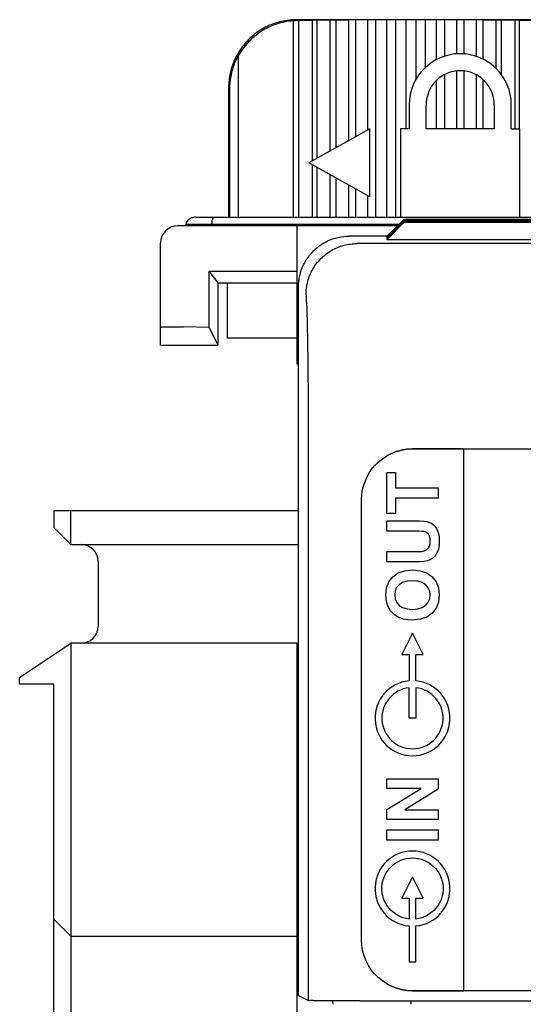
# Model space of a CAD drawing. Extents: x 0 to 51, y 0 to 33.
# Drawn here: x 5.1 to 5.7, y 24.1 to 25.3 of the extents above; entities that cross this region are included whole.
import ezdxf

# ---------------------------------------------------------------- set-up
doc = ezdxf.new("R2010")
doc.units = 0
doc.header["$LTSCALE"] = 0.25
doc.header["$MEASUREMENT"] = 0
for name, color, linetype in [('0517-0084-01', 9, 'CONTINUOUS'), ('1428-0015-01', 9, 'CONTINUOUS'), ('1428-0015-02', 9, 'CONTINUOUS'), ('1428-0015-05', 9, 'CONTINUOUS'), ('1428-0015-06', 9, 'CONTINUOUS')]:
    doc.layers.add(name, color=color, linetype=linetype)

msp = doc.modelspace()

# ---------------------------------------------------------------- linework, layer by layer
at = {"layer": '0517-0084-01', "linetype": 'Continuous'}
for p, q in [((5.6562, 24.782), (5.6562, 24.156)), ((5.5576, 24.7667), (5.5623, 24.7705)), ((5.5576, 24.7667), (5.5623, 24.7705)), ((5.5623, 24.7705), (5.5674, 24.7739)), ((5.5623, 24.7705), (5.5674, 24.7739)), ((5.5462, 24.7527), (5.5495, 24.7577)), ((5.5462, 24.7527), (5.5495, 24.7577)), ((5.5495, 24.7577), (5.5533, 24.7624)), ((5.5495, 24.7577), (5.5533, 24.7624)), ((5.5533, 24.7624), (5.5576, 24.7667)), ((5.5533, 24.7624), (5.5576, 24.7667)), ((5.5411, 24.7415), (5.5434, 24.7472)), ((5.5411, 24.7415), (5.5434, 24.7472)), ((5.5434, 24.7472), (5.5462, 24.7527)), ((5.5434, 24.7472), (5.5462, 24.7527)), ((5.5673, 24.7075), (5.5673, 24.7549)), ((5.5673, 24.7549), (5.5774, 24.7549)), ((5.5774, 24.7549), (5.5774, 24.7372)), ((5.5384, 24.7293), (5.5394, 24.7355)), ((5.5384, 24.7293), (5.5394, 24.7355)), ((5.5394, 24.7355), (5.5411, 24.7415)), ((5.5394, 24.7355), (5.5411, 24.7415)), ((5.5774, 24.7372), (5.627, 24.7372)), ((5.627, 24.7372), (5.627, 24.7252)), ((5.5381, 24.7229), (5.5384, 24.7293)), ((5.5381, 24.7229), (5.5384, 24.7293)), ((5.5381, 24.215), (5.5381, 24.7229)), ((5.627, 24.7252), (5.5774, 24.7252)), ((5.5774, 24.7252), (5.5774, 24.7075)), ((5.5774, 24.7075), (5.5673, 24.7075)), ((5.5673, 24.687), (5.5673, 24.6991)), ((5.5673, 24.6991), (5.5986, 24.6991)), ((5.5986, 24.6991), (5.6051, 24.6989)), ((5.6051, 24.6989), (5.6102, 24.6986)), ((5.6102, 24.6986), (5.6138, 24.6981)), ((5.6138, 24.6981), (5.6166, 24.6972)), ((5.6166, 24.6972), (5.6191, 24.6961)), ((5.6191, 24.6961), (5.6213, 24.6945)), ((5.6213, 24.6945), (5.6232, 24.6925)), ((5.6232, 24.6925), (5.6248, 24.6902)), ((5.6248, 24.6902), (5.6262, 24.6875)), ((5.6262, 24.6875), (5.6272, 24.6842)), ((5.6003, 24.687), (5.5673, 24.687)), ((5.6046, 24.687), (5.6003, 24.687)), ((5.608, 24.6868), (5.6046, 24.687)), ((5.6104, 24.6865), (5.608, 24.6868)), ((5.6124, 24.6859), (5.6104, 24.6865)), ((5.6141, 24.6849), (5.6124, 24.6859)), ((5.6156, 24.6834), (5.6141, 24.6849)), ((5.6168, 24.6813), (5.6156, 24.6834)), ((5.6175, 24.6788), (5.6168, 24.6813)), ((5.6177, 24.6756), (5.6175, 24.6788)), ((5.6272, 24.6842), (5.6278, 24.6804)), ((5.6278, 24.6804), (5.628, 24.676)), ((5.6096, 24.664), (5.6119, 24.6647)), ((5.6119, 24.6647), (5.6138, 24.666)), ((5.6138, 24.666), (5.6155, 24.6677)), ((5.6155, 24.6677), (5.6167, 24.6698)), ((5.6167, 24.6698), (5.6174, 24.6725)), ((5.6174, 24.6725), (5.6177, 24.6756)), ((5.6271, 24.6664), (5.626, 24.663)), ((5.6278, 24.6707), (5.6271, 24.6664)), ((5.628, 24.676), (5.6278, 24.6707)), ((5.5673, 24.6515), (5.5673, 24.6635)), ((5.5673, 24.6635), (5.5996, 24.6635)), ((5.5996, 24.6635), (5.6041, 24.6636)), ((5.6041, 24.6636), (5.6075, 24.6637)), ((5.6075, 24.6637), (5.6096, 24.664)), ((5.6165, 24.6534), (5.6143, 24.6527)), ((5.6187, 24.6545), (5.6165, 24.6534)), ((5.6209, 24.6561), (5.6187, 24.6545)), ((5.6228, 24.658), (5.6209, 24.6561)), ((5.6246, 24.6603), (5.6228, 24.658)), ((5.626, 24.663), (5.6246, 24.6603)), ((5.5991, 24.6515), (5.5673, 24.6515)), ((5.5882, 24.6413), (5.5972, 24.6422)), ((5.5972, 24.6422), (5.6061, 24.6413)), ((5.6053, 24.6516), (5.5991, 24.6515)), ((5.6103, 24.652), (5.6053, 24.6516)), ((5.6143, 24.6527), (5.6103, 24.652)), ((5.5699, 24.6284), (5.5745, 24.6343)), ((5.5745, 24.6343), (5.5806, 24.6387)), ((5.5806, 24.6387), (5.5882, 24.6413)), ((5.6061, 24.6413), (5.6137, 24.6387)), ((5.6137, 24.6387), (5.6198, 24.6343)), ((5.6198, 24.6343), (5.6244, 24.6285)), ((5.5663, 24.6132), (5.5672, 24.6214)), ((5.5672, 24.6214), (5.5699, 24.6284)), ((5.5788, 24.6219), (5.5771, 24.6179)), ((5.5816, 24.6252), (5.5788, 24.6219)), ((5.5856, 24.6277), (5.5816, 24.6252)), ((5.5907, 24.6292), (5.5856, 24.6277)), ((5.5969, 24.6297), (5.5907, 24.6292)), ((5.6033, 24.6292), (5.5969, 24.6297)), ((5.6085, 24.6277), (5.6033, 24.6292)), ((5.6125, 24.6251), (5.6085, 24.6277)), ((5.6154, 24.6217), (5.6125, 24.6251)), ((5.6171, 24.6178), (5.6154, 24.6217)), ((5.6244, 24.6285), (5.6271, 24.6215)), ((5.6271, 24.6215), (5.628, 24.6133)), ((5.5666, 24.6085), (5.5663, 24.6132)), ((5.5673, 24.6042), (5.5666, 24.6085)), ((5.5771, 24.6179), (5.5766, 24.6133)), ((5.5766, 24.6133), (5.5772, 24.6086)), ((5.5772, 24.6086), (5.5789, 24.6046)), ((5.6154, 24.6048), (5.6171, 24.6088)), ((5.6177, 24.6133), (5.6171, 24.6178)), ((5.6171, 24.6088), (5.6177, 24.6133)), ((5.628, 24.6133), (5.6271, 24.6051)), ((5.5687, 24.6003), (5.5673, 24.6042)), ((5.57, 24.5976), (5.5687, 24.6003)), ((5.5718, 24.595), (5.57, 24.5976)), ((5.5789, 24.6046), (5.5817, 24.6013)), ((5.5817, 24.6013), (5.5857, 24.5987)), ((5.5857, 24.5987), (5.5908, 24.5972)), ((5.5908, 24.5972), (5.5971, 24.5967)), ((5.5971, 24.5967), (5.6033, 24.5972)), ((5.6033, 24.5972), (5.6084, 24.5988)), ((5.6084, 24.5988), (5.6125, 24.6014)), ((5.6125, 24.6014), (5.6154, 24.6048)), ((5.6244, 24.598), (5.6199, 24.5922)), ((5.6271, 24.6051), (5.6244, 24.598)), ((5.574, 24.5926), (5.5718, 24.595)), ((5.5765, 24.5904), (5.574, 24.5926)), ((5.5793, 24.5886), (5.5765, 24.5904)), ((5.5822, 24.587), (5.5793, 24.5886)), ((5.5866, 24.5855), (5.5822, 24.587)), ((5.5917, 24.5846), (5.5866, 24.5855)), ((5.6063, 24.5852), (5.5975, 24.5843)), ((5.6138, 24.5878), (5.6063, 24.5852)), ((5.6199, 24.5922), (5.6138, 24.5878)), ((5.5975, 24.5843), (5.5917, 24.5846)), ((5.5673, 24.3898), (5.5673, 24.401)), ((5.5673, 24.401), (5.627, 24.401)), ((5.627, 24.401), (5.627, 24.3889)), ((5.5673, 24.3654), (5.6071, 24.3898)), ((5.6071, 24.3898), (5.5673, 24.3898)), ((5.627, 24.3889), (5.5881, 24.3649)), ((5.5673, 24.3537), (5.5673, 24.3654)), ((5.5881, 24.3649), (5.627, 24.3649)), ((5.627, 24.3649), (5.627, 24.3537)), ((5.627, 24.3537), (5.5673, 24.3537)), ((5.5673, 24.33), (5.5673, 24.3421)), ((5.5673, 24.3421), (5.627, 24.3421)), ((5.627, 24.3421), (5.627, 24.33)), ((5.627, 24.33), (5.5673, 24.33)), ((5.5384, 24.2086), (5.5381, 24.215)), ((5.5384, 24.2086), (5.5381, 24.215)), ((5.5394, 24.2024), (5.5384, 24.2086)), ((5.5394, 24.2024), (5.5384, 24.2086)), ((5.5411, 24.1964), (5.5394, 24.2024)), ((5.5411, 24.1964), (5.5394, 24.2024)), ((5.5434, 24.1907), (5.5411, 24.1964)), ((5.5434, 24.1907), (5.5411, 24.1964)), ((5.5462, 24.1853), (5.5434, 24.1907)), ((5.5462, 24.1853), (5.5434, 24.1907)), ((5.5495, 24.1802), (5.5462, 24.1853)), ((5.5495, 24.1802), (5.5462, 24.1853)), ((5.5533, 24.1755), (5.5495, 24.1802)), ((5.5533, 24.1755), (5.5495, 24.1802)), ((5.5576, 24.1712), (5.5533, 24.1755)), ((5.5576, 24.1712), (5.5533, 24.1755)), ((5.5623, 24.1674), (5.5576, 24.1712)), ((5.5623, 24.1674), (5.5576, 24.1712)), ((5.5674, 24.1641), (5.5623, 24.1674)), ((5.5674, 24.1641), (5.5623, 24.1674))]:
    msp.add_line(p, q, dxfattribs=at)
for points in [[(5.6562, 24.782), (5.5971, 24.782), (5.5907, 24.7816), (5.5845, 24.7806), (5.5785, 24.7789), (5.5728, 24.7767), (5.5674, 24.7739), (5.5728, 24.7767), (5.5785, 24.7789), (5.5845, 24.7806), (5.5907, 24.7816), (5.5971, 24.782), (6.5381, 24.782)], [(6.5381, 24.156), (5.5971, 24.156), (5.5907, 24.1563), (5.5845, 24.1573), (5.5785, 24.159), (5.5728, 24.1613), (5.5674, 24.1641), (5.5728, 24.1613), (5.5785, 24.159), (5.5845, 24.1573), (5.5907, 24.1563), (5.5971, 24.156), (5.6562, 24.156)]]:
    msp.add_lwpolyline(points, dxfattribs=at)
for points in [[(5.6011, 24.5446), (5.6095, 24.5446), (5.5971, 24.5693), (5.5848, 24.5446), (5.5931, 24.5446), (5.5931, 24.5141, 21.638787), (5.6011, 24.5141), (5.6011, 24.5446)], [(5.6011, 24.2631), (5.6095, 24.2631), (5.5971, 24.2878), (5.5848, 24.2631), (5.5931, 24.2631), (5.5931, 24.2389, -17.628273), (5.6011, 24.2389), (5.6011, 24.2631)]]:
    msp.add_lwpolyline(points, format="xyb", dxfattribs=at)
at = {"layer": '0517-0084-01'}
for points in [[(5.5931, 24.5061, 17.628273), (5.6011, 24.5061), (5.6011, 24.4709), (5.5931, 24.4709)], [(5.6011, 24.1894), (5.6011, 24.2309, 21.638787), (5.5931, 24.2309), (5.5931, 24.1894)]]:
    msp.add_lwpolyline(points, format="xyb", close=True, dxfattribs=at)
at = {"layer": '1428-0015-01', "linetype": 'Continuous'}
for p, q in [((5.3353, 25.0398), (5.3353, 25.0418)), ((5.3353, 25.0418), (5.5819, 25.0418)), ((5.3465, 25.0497), (6.3782, 25.0497)), ((5.3649, 25.0398), (5.3649, 25.0418)), ((5.5799, 25.0398), (5.3255, 25.0398)), ((5.4633, 25.0398), (5.4633, 24.8804)), ((5.3058, 24.902), (5.3058, 25.0201)), ((5.3621, 24.9874), (5.4633, 24.9874)), ((5.3621, 24.9225), (5.3621, 24.9874)), ((5.3723, 24.9739), (5.3621, 24.9874)), ((5.3723, 24.9739), (5.4633, 24.9739)), ((5.3723, 24.902), (5.3723, 24.9739)), ((5.3058, 24.923), (5.3323, 24.923)), ((5.3621, 24.9225), (5.3323, 24.923)), ((5.3723, 24.902), (5.3621, 24.9225)), ((5.4633, 24.9068), (5.4652, 24.9068)), ((5.3058, 24.902), (5.3723, 24.902)), ((5.4633, 24.8804), (5.4652, 24.8804)), ((5.4633, 24.5578), (5.4652, 24.558)), ((5.4633, 24.5578), (5.4633, 20.8702)), ((5.4633, 24.3646), (5.4652, 24.3646))]:
    msp.add_line(p, q, dxfattribs=at)
msp.add_arc((5.3255, 25.0201), 0.0197, 90, 180, dxfattribs=at)
at = {"layer": '1428-0015-01', "linetype": 'Continuous', "start_tangent": (-1, 0), "end_tangent": (0, -1)}
for points in [[(5.3465, 25.0497), (5.3416, 25.0489), (5.3374, 25.0463), (5.3353, 25.0418)], [(5.3681, 25.0497), (5.3665, 25.0487), (5.3653, 25.0459), (5.3649, 25.0418)]]:
    msp.add_spline(points, degree=3, dxfattribs=at)
at = {"layer": '1428-0015-02', "linetype": 'Continuous'}
for p, q in [((5.1823, 24.711), (5.4652, 24.711)), ((5.1823, 24.711), (5.1823, 24.6913)), ((5.202, 24.6717), (5.202, 24.711)), ((5.202, 24.6717), (5.1823, 24.6913)), ((5.202, 24.6717), (5.4652, 24.6717)), ((5.2335, 24.652), (5.2335, 24.5772)), ((5.1429, 24.5181), (5.202, 24.5575)), ((5.4633, 24.5575), (5.202, 24.5575)), ((5.202, 24.5575), (5.202, 23.8016)), ((5.1429, 24.5102), (5.1429, 24.5181)), ((5.1823, 24.5102), (5.1429, 24.5102)), ((5.1823, 23.8488), (5.1823, 24.5102)), ((5.1823, 24.2386), (5.202, 24.2189)), ((5.202, 24.2189), (5.4633, 24.2189))]:
    msp.add_line(p, q, dxfattribs=at)
for centre, start, end in [((5.2138, 24.652), 0, 90), ((5.2138, 24.5772), 270, 0)]:
    msp.add_arc(centre, 0.0197, start, end, dxfattribs=at)
at = {"layer": '1428-0015-05', "linetype": 'Continuous'}
for p, q in [((5.5676, 25.0272), (5.5873, 25.0471)), ((5.5676, 25.0266), (5.5873, 25.0465)), ((5.5676, 25.026), (5.5873, 25.046)), ((5.5676, 25.0277), (5.5856, 25.0454)), ((5.5676, 25.0254), (5.5873, 25.0454)), ((5.5676, 25.0272), (5.5859, 25.0451)), ((5.5676, 25.0249), (5.5873, 25.0448)), ((5.5676, 25.0243), (5.5873, 25.0442)), ((5.5676, 25.0237), (5.5873, 25.0437)), ((5.587, 25.0468), (5.5873, 25.0471)), ((5.587, 25.0463), (5.5873, 25.0465)), ((5.587, 25.0457), (5.5873, 25.046)), ((5.587, 25.0451), (5.5873, 25.0454)), ((5.587, 25.0445), (5.5873, 25.0448)), ((5.587, 25.044), (5.5873, 25.0442)), ((6.5479, 25.0471), (5.5873, 25.0471)), ((6.5479, 25.0465), (5.5873, 25.0465)), ((5.6712, 25.046), (5.5873, 25.046)), ((5.6712, 25.0454), (5.5873, 25.0454)), ((6.5479, 25.0448), (5.5873, 25.0448)), ((6.5479, 25.0442), (5.5873, 25.0442)), ((6.5479, 25.0437), (5.5873, 25.0437)), ((5.6712, 25.0448), (5.6712, 25.046)), ((5.5679, 25.028), (5.5243, 25.028)), ((6.6022, 25.0193), (5.533, 25.0193)), ((5.5676, 25.0243), (5.5676, 25.0237)), ((6.5676, 25.0237), (5.5676, 25.0237)), ((5.4652, 24.1506), (5.4652, 24.969)), ((5.477, 24.1447), (5.477, 24.7831)), ((5.4652, 24.1506), (5.477, 24.1447)), ((5.5046, 24.1443), (5.5049, 24.1405)), ((5.5361, 24.1442), (6.5992, 24.1442)), ((5.5952, 24.1442), (5.5952, 24.1405))]:
    msp.add_line(p, q, dxfattribs=at)
for points, start_tangent, end_tangent in [([(5.4652, 24.969), (5.4667, 24.9821), (5.4711, 24.9946), (5.4781, 25.0058), (5.4875, 25.0152), (5.4986, 25.0222), (5.5112, 25.0265), (5.5243, 25.028)], (0, 1), (1, 0)), ([(5.474, 24.9603), (5.476, 24.9755), (5.4819, 24.9898), (5.4913, 25.002), (5.5035, 25.0114), (5.5177, 25.0173), (5.533, 25.0193)], (0.000305, 1), (1, 0.000305)), ([(5.477, 24.7831), (5.477, 24.8135), (5.4768, 24.843), (5.4766, 24.8708), (5.4763, 24.8959), (5.4759, 24.9177), (5.4755, 24.9355), (5.475, 24.9488), (5.4745, 24.9571), (5.474, 24.9603)], (0.000017, 1), (-0.706044, 0.708168)), ([(5.5361, 24.1442), (5.5231, 24.1442), (5.5107, 24.1442), (5.4996, 24.1443), (5.4902, 24.1444), (5.4832, 24.1445), (5.4787, 24.1446), (5.477, 24.1447)], (-1, 0), (-0.894441, 0.447186))]:
    msp.add_spline(points, degree=3, dxfattribs=dict(at, start_tangent=start_tangent, end_tangent=end_tangent))
at = {"layer": '1428-0015-06', "linetype": 'Continuous'}
for p, q in [((5.4592, 25.2766), (5.4592, 25.0497)), ((5.7389, 25.278), (5.4633, 25.278)), ((5.4652, 25.2772), (5.4641, 25.2771)), ((5.4652, 25.2772), (5.4652, 25.0497)), ((5.4814, 25.2771), (5.4652, 25.2772)), ((5.4866, 25.2774), (5.4814, 25.2771)), ((5.4814, 25.115), (5.4814, 25.2771)), ((5.5021, 25.2773), (5.4866, 25.2774)), ((5.4866, 25.2774), (5.4866, 25.1179)), ((5.5086, 25.2775), (5.5021, 25.2773)), ((5.5021, 25.1266), (5.5021, 25.2773)), ((5.5235, 25.2774), (5.5086, 25.2775)), ((5.5086, 25.2775), (5.5086, 25.1302)), ((5.5312, 25.2777), (5.5235, 25.2774)), ((5.5235, 25.1384), (5.5235, 25.2774)), ((5.5312, 25.2777), (5.5312, 25.1427)), ((5.5453, 25.2775), (5.5312, 25.2777)), ((5.5543, 25.2777), (5.5453, 25.2775)), ((5.5453, 25.1506), (5.5453, 25.2775)), ((5.5543, 25.2777), (5.5543, 25.0497)), ((5.5675, 25.2775), (5.5543, 25.2777)), ((5.5776, 25.2778), (5.5675, 25.2775)), ((5.5675, 25.0497), (5.5675, 25.2775)), ((5.5776, 25.2778), (5.5776, 25.0497)), ((5.5898, 25.2776), (5.5776, 25.2778)), ((5.6011, 25.2778), (5.5898, 25.2776)), ((5.5898, 25.152), (5.5898, 25.2776)), ((5.6123, 25.2776), (5.6011, 25.2778)), ((5.6011, 25.2778), (5.6011, 25.209)), ((5.6245, 25.2778), (5.6123, 25.2776)), ((5.6123, 25.2231), (5.6123, 25.2776)), ((5.6347, 25.2775), (5.6245, 25.2778)), ((5.6245, 25.2778), (5.6245, 25.2317)), ((5.6479, 25.2777), (5.6347, 25.2775)), ((5.6347, 25.236), (5.6347, 25.2775)), ((5.6569, 25.2775), (5.6479, 25.2777)), ((5.6479, 25.2777), (5.6479, 25.2385)), ((5.6709, 25.2777), (5.6569, 25.2775)), ((5.6569, 25.2385), (5.6569, 25.2775)), ((5.6787, 25.2774), (5.6709, 25.2777)), ((5.6709, 25.2777), (5.6709, 25.2356)), ((5.6935, 25.2775), (5.6787, 25.2774)), ((5.6787, 25.2324), (5.6787, 25.2774)), ((5.7, 25.2773), (5.6935, 25.2775)), ((5.6935, 25.2775), (5.6935, 25.2218)), ((5.7156, 25.2774), (5.7, 25.2773)), ((5.7, 25.2143), (5.7, 25.2773)), ((5.7208, 25.2771), (5.7156, 25.2774)), ((5.7156, 25.2774), (5.7156, 25.152)), ((5.7369, 25.2772), (5.7208, 25.2771)), ((5.7208, 25.152), (5.7208, 25.2771)), ((5.3956, 25.2362), (5.3956, 25.0497)), ((5.6347, 25.152), (5.6347, 25.2148)), ((5.6479, 25.2187), (5.6479, 25.152)), ((5.6569, 25.152), (5.6569, 25.2187)), ((5.6709, 25.2142), (5.6709, 25.152)), ((5.6245, 25.2076), (5.6245, 25.152)), ((5.6787, 25.152), (5.6787, 25.2088)), ((5.3845, 25.1993), (5.3845, 25.0497)), ((5.3856, 25.1982), (5.3856, 25.0497)), ((5.5932, 25.1796), (5.5932, 25.152)), ((5.6129, 25.152), (5.6129, 25.1796)), ((5.6916, 25.1796), (5.6916, 25.152)), ((5.7113, 25.152), (5.7113, 25.1796)), ((5.5479, 25.152), (5.4771, 25.1127)), ((5.5479, 25.0733), (5.5479, 25.152)), ((5.5834, 25.152), (5.5834, 25.0497)), ((5.5932, 25.152), (5.5834, 25.152)), ((5.6916, 25.152), (5.6129, 25.152)), ((5.7113, 25.152), (5.7212, 25.152)), ((5.7212, 25.0497), (5.7212, 25.152)), ((5.5479, 25.0733), (5.4771, 25.1127)), ((5.4814, 25.0497), (5.4814, 25.1103)), ((5.4866, 25.1074), (5.4866, 25.0497)), ((5.5021, 25.0497), (5.5021, 25.0987)), ((5.5086, 25.0951), (5.5086, 25.0497)), ((5.5235, 25.0497), (5.5235, 25.0869)), ((5.5312, 25.0826), (5.5312, 25.0497)), ((5.5453, 25.0497), (5.5453, 25.0747)), ((5.3833, 24.9099), (5.3833, 24.9739)), ((5.4633, 24.9099), (5.3833, 24.9099))]:
    msp.add_line(p, q, dxfattribs=at)
for radius in [0.0591, 0.0394]:
    msp.add_arc((5.6523, 25.1796), radius, 0, 180, dxfattribs=at)
for points, start_tangent, end_tangent in [([(5.4633, 25.278), (5.4458, 25.276), (5.4291, 25.2702), (5.4142, 25.2609), (5.4017, 25.2483), (5.3924, 25.2335), (5.3865, 25.2168), (5.3845, 25.1993)], (-1, 0), (0, -1)), ([(5.4592, 25.2766), (5.44, 25.2729), (5.4223, 25.2645), (5.4072, 25.252), (5.3956, 25.2362)], (-0.99775, -0.067045), (-0.484187, -0.874965)), ([(5.4641, 25.2771), (5.4625, 25.277), (5.4609, 25.2768), (5.4592, 25.2766)], (-0.997064, -0.076569), (-0.989059, -0.147519)), ([(5.3956, 25.2362), (5.3899, 25.2236), (5.3867, 25.2109), (5.3856, 25.1982)], (-0.494237, -0.869327), (0, -1))]:
    msp.add_spline(points, degree=3, dxfattribs=dict(at, start_tangent=start_tangent, end_tangent=end_tangent))

doc.saveas('drawing.dxf')
